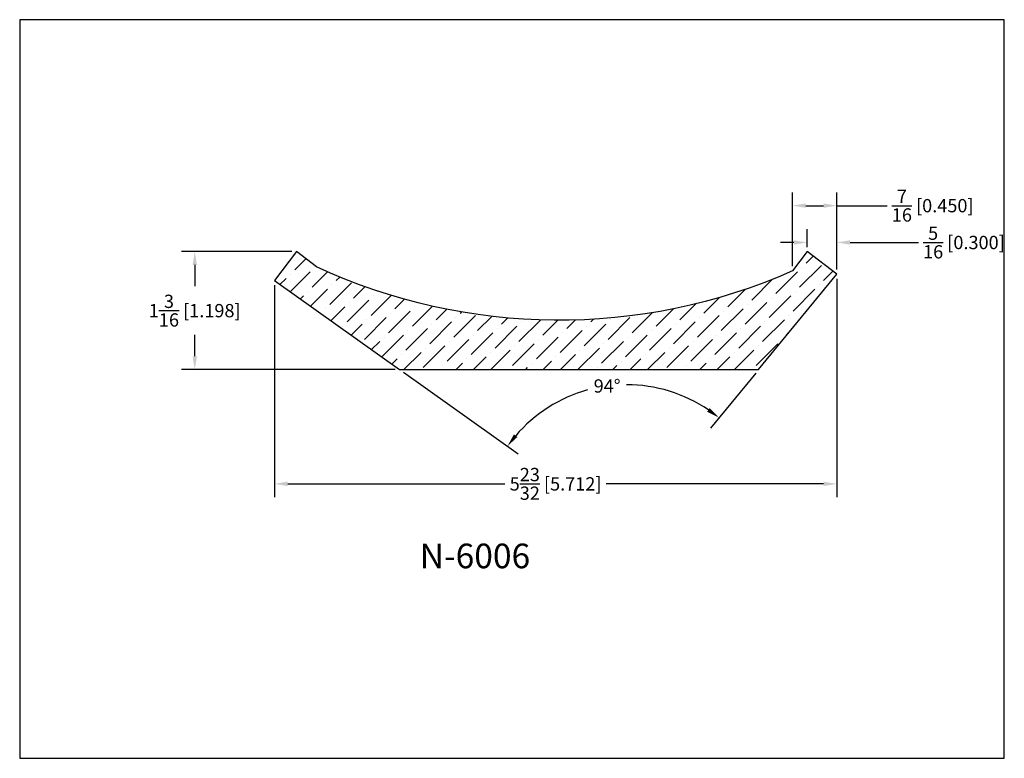
# Model space of a CAD drawing. Extents: x 6.5 to 16.5, y 1.9 to 9.4.
import ezdxf

# ---------------------------------------------------------------- set-up
doc = ezdxf.new("R2010")
doc.units = 0
doc.header["$MEASUREMENT"] = 0
doc.layers.get('0').update_dxf_attribs({"linetype": 'CONTINUOUS'})
doc.layers.get('Defpoints').update_dxf_attribs({"linetype": 'CONTINUOUS'})
doc.styles.add('TNR', font='times.ttf')
doc.dimstyles.new('FRACTIONAL-DECIMAL', dxfattribs={"dimscale": 0.75, "dimtxt": 0.18, "dimasz": 0.18, "dimexe": 0.18, "dimexo": 0.0625, "dimgap": 0.09, "dimtad": 0, "dimtih": 1, "dimtoh": 1, "dimdec": 5, "dimzin": 0, "dimdsep": 46, "dimlunit": 5, "dimtxsty": 'TNR', "dimcen": 0.09, "dimadec": 0, "dimazin": 0, "dimtfac": 1, "dimtdec": 5, "dimtofl": 0, "dimtmove": 0, "dimatfit": 3, "dimfxl": 0, "dimtolj": 1, "dimtzin": 0, "dimarcsym": 0})

# ---------------------------------------------------------------- blocks, each defined once
blk = doc.blocks.new('*D365')
at = {"color": 0, "lineweight": -2}
for p, q in [((14.749, 6.748), (14.749, 4.531)), ((9.037, 6.683), (9.037, 4.531)), ((9.172, 4.666), (11.378, 4.666)), ((14.614, 4.666), (12.408, 4.666))]:
    blk.add_line(p, q, dxfattribs=at)
at = {"color": 0}
for points in [[(9.172, 4.689), (9.172, 4.644), (9.037, 4.666)], [(14.614, 4.689), (14.614, 4.644), (14.749, 4.666)]]:
    blk.add_solid(points, dxfattribs=at)
at = {"layer": 'Defpoints', "color": 0}
for p in [(9.037, 6.73), (14.749, 6.795), (9.037, 4.666)]:
    blk.add_point(p, dxfattribs=at)
at = {"color": 0, "insert": (11.893, 4.666), "char_height": 0.135, "attachment_point": 5, "style": 'TNR'}
blk.add_mtext('\\A1;5{\\H1x;\\S23/32;} [5.712]', dxfattribs=at)
blk = doc.blocks.new('*D366')
at = {"color": 0, "lineweight": -2}
for p, q in [((14.448, 7.071), (14.448, 7.252)), ((14.749, 6.842), (14.749, 7.252)), ((14.313, 7.117), (14.178, 7.117)), ((14.884, 7.117), (15.578, 7.117))]:
    blk.add_line(p, q, dxfattribs=at)
at = {"color": 0}
for points in [[(14.313, 7.14), (14.313, 7.095), (14.448, 7.117)], [(14.884, 7.14), (14.884, 7.095), (14.749, 7.117)]]:
    blk.add_solid(points, dxfattribs=at)
at = {"layer": 'Defpoints', "color": 0}
for p in [(14.448, 7.117), (14.448, 7.024), (14.749, 6.795)]:
    blk.add_point(p, dxfattribs=at)
at = {"color": 0, "insert": (16.04, 7.117), "char_height": 0.135, "attachment_point": 5, "style": 'TNR'}
blk.add_mtext('\\A1;{\\H1x;\\S5/16;} [0.300]', dxfattribs=at)
blk = doc.blocks.new('*D367')
at = {"color": 0, "lineweight": -2}
for p, q in [((14.298, 6.875), (14.298, 7.626)), ((14.749, 6.842), (14.749, 7.626)), ((14.433, 7.491), (14.614, 7.491)), ((14.749, 7.491), (15.26, 7.491))]:
    blk.add_line(p, q, dxfattribs=at)
at = {"color": 0}
for points in [[(14.433, 7.514), (14.433, 7.469), (14.298, 7.491)], [(14.614, 7.514), (14.614, 7.469), (14.749, 7.491)]]:
    blk.add_solid(points, dxfattribs=at)
at = {"layer": 'Defpoints', "color": 0}
for p in [(14.298, 7.491), (14.298, 6.828), (14.749, 6.795)]:
    blk.add_point(p, dxfattribs=at)
at = {"color": 0, "insert": (15.723, 7.491), "char_height": 0.135, "attachment_point": 5, "style": 'TNR'}
blk.add_mtext('\\A1;{\\H1x;\\S7/16;} [0.450]', dxfattribs=at)
blk = doc.blocks.new('*D368')
at = {"color": 0, "lineweight": -2}
for p, q in [((9.215, 7.024), (8.093, 7.024)), ((8.228, 6.889), (8.228, 6.672)), ((8.228, 5.962), (8.228, 6.179)), ((10.262, 5.827), (8.093, 5.827))]:
    blk.add_line(p, q, dxfattribs=at)
at = {"color": 0}
for points in [[(8.206, 6.889), (8.251, 6.889), (8.228, 7.024)], [(8.206, 5.962), (8.251, 5.962), (8.228, 5.827)]]:
    blk.add_solid(points, dxfattribs=at)
at = {"layer": 'Defpoints', "color": 0}
for p in [(9.262, 7.024), (8.228, 5.827), (10.309, 5.827)]:
    blk.add_point(p, dxfattribs=at)
at = {"color": 0, "insert": (8.228, 6.425), "char_height": 0.135, "attachment_point": 5, "style": 'TNR'}
blk.add_mtext('\\A1;1{\\H1x;\\S3/16;} [1.198]', dxfattribs=at)
blk = doc.blocks.new('*D369')
at = {"color": 0, "lineweight": -2}
for p, q in [((10.347, 5.799), (11.514, 4.971)), ((13.925, 5.79), (13.467, 5.233))]:
    blk.add_line(p, q, dxfattribs=at)
for start, end in [(105.4486, 139.4108), (55.8535, 89.9572)]:
    blk.add_arc((12.613, 4.191), 1.482, start, end, dxfattribs=at)
at = {"color": 0}
for points in [[(13.458, 5.436), (13.431, 5.4), (13.553, 5.337)], [(11.505, 5.142), (11.47, 5.169), (11.404, 5.049)]]:
    blk.add_solid(points, dxfattribs=at)
at = {"layer": 'Defpoints', "color": 0}
for p in [(9.037, 6.73), (14.749, 6.795), (10.309, 5.827), (13.954, 5.827), (12.82, 5.659)]:
    blk.add_point(p, dxfattribs=at)
at = {"color": 0, "insert": (12.416, 5.66), "char_height": 0.135, "attachment_point": 5, "style": 'TNR'}
blk.add_mtext('\\A1;94°', dxfattribs=at)

msp = doc.modelspace()

# ---------------------------------------------------------------- hatches: boundary and pattern name
h = msp.add_hatch()
h.set_pattern_fill('ANSI36', color=256)
h.set_pattern_definition([(45, (92.52851, 8.63022), (0.06629126, 0.24306796), [0.3125, -0.0625, 0, -0.0625])])
h.paths.add_polyline_path([(14.748786, 6.794754), (14.448345, 7.024191), (14.298329, 6.827749, -0.2159399), (9.4641, 6.869763), (9.26188, 7.024191), (9.036855, 6.729528), (10.308901, 5.826607), (13.954451, 5.826607)])

# ---------------------------------------------------------------- linework, layer by layer
msp.add_lwpolyline([(9.4641, 6.869763), (9.26188, 7.024191), (9.036855, 6.729528), (10.308901, 5.826607), (13.954451, 5.826607), (14.748786, 6.794754), (14.448345, 7.024191), (14.298329, 6.827749, -0.2159399)], format="xyb", close=True)
at = {"layer": 'Defpoints'}
msp.add_lwpolyline([(16.450113, 1.879407), (16.450113, 9.379407), (6.450113, 9.379407), (6.450113, 1.879407)], close=True, dxfattribs=at)

# ---------------------------------------------------------------- texts
at = {"style": 'TNR'}
msp.add_text('N-6006', height=0.25, dxfattribs=at).set_placement((10.512742, 3.809316))

# ---------------------------------------------------------------- dimensions: what is measured, and where the dimension line sits
for base, p2, picture, middle in [((14.298329, 7.491153), (14.298329, 6.827749), '*D367', (15.722809, 7.491153)), ((14.448345, 7.117349), (14.448345, 7.024191), '*D366', (16.040365, 7.117349))]:
    dim = msp.add_linear_dim(base=base, p1=(14.748786, 6.794754), p2=p2, dimstyle='FRACTIONAL-DECIMAL')
    dim.commit()
    dim.dimension.update_dxf_attribs({"geometry": picture, "text_midpoint": middle, "dimtype": 160})
dim = msp.add_linear_dim(base=(8.22834, 5.826607), p1=(9.26188, 7.024191), p2=(10.308901, 5.826607), angle=90, dimstyle='FRACTIONAL-DECIMAL')
dim.commit()
dim.dimension.update_dxf_attribs({"geometry": '*D368', "text_midpoint": (8.22834, 6.425399)})
dim = msp.add_linear_dim(base=(9.036855, 4.666286), p1=(14.748786, 6.794754), p2=(9.036855, 6.729528), dimstyle='FRACTIONAL-DECIMAL')
dim.commit()
dim.dimension.update_dxf_attribs({"geometry": '*D365', "text_midpoint": (11.892821, 4.666286)})
dim = msp.add_angular_dim_2l(base=(12.819862, 5.658677), line1=((13.954451, 5.826607), (14.748786, 6.794754)), line2=((9.036855, 6.729528), (10.308901, 5.826607)), dimstyle='FRACTIONAL-DECIMAL')
dim.commit()
dim.dimension.update_dxf_attribs({"geometry": '*D369', "text_midpoint": (12.415917, 5.660095)})

doc.saveas('drawing.dxf')
